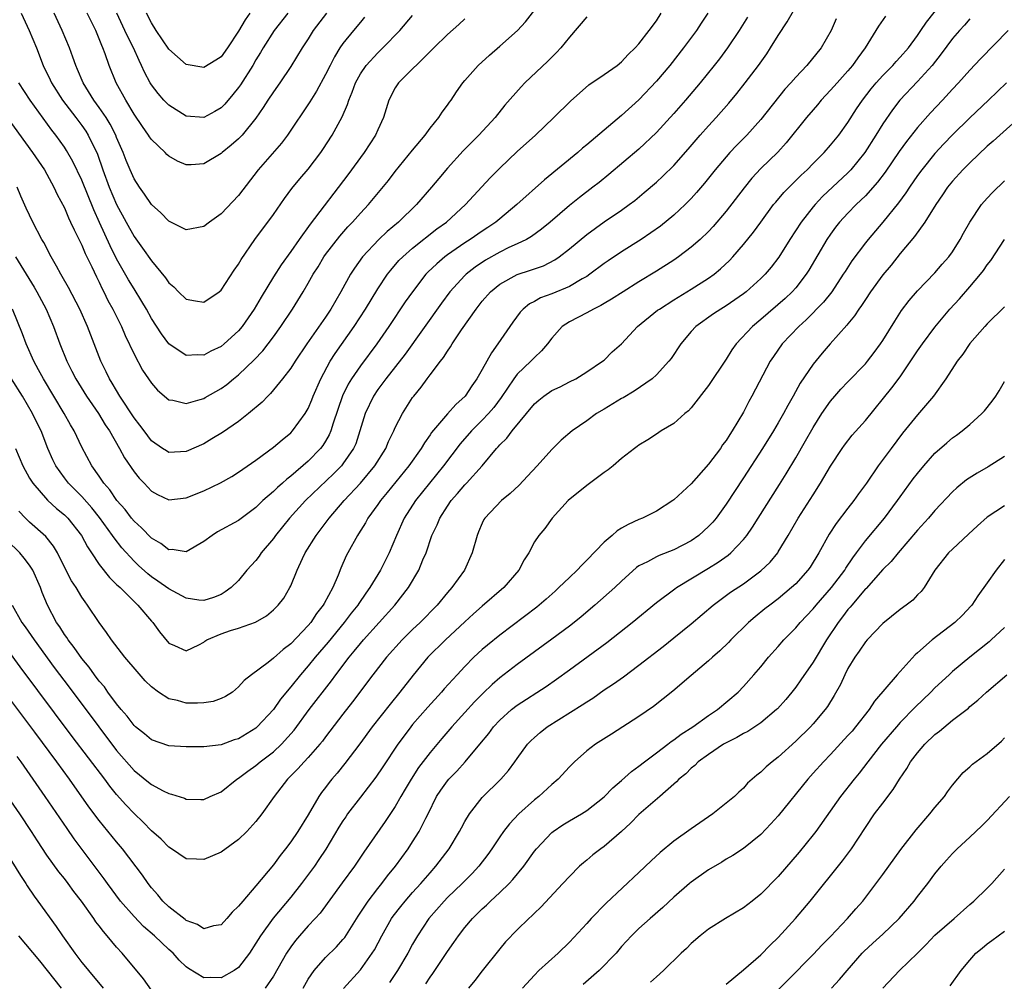
# Model space of a CAD drawing. Units: inches. Extents: x 2624241 to 2625000, y 1456818 to 1458000.
# Drawn here: x 2624794 to 2624907, y 1457272 to 1457382 of the extents above; entities that cross this region are included whole.
import ezdxf

# ---------------------------------------------------------------- set-up
doc = ezdxf.new("R2010")
doc.units = ezdxf.units.IN
doc.header["$MEASUREMENT"] = 0
doc.layers.add('LD26221455_2ft', color=212, linetype='Continuous')

msp = doc.modelspace()

# ---------------------------------------------------------------- linework, layer by layer
at = {"layer": 'LD26221455_2ft'}
for points, elevation in [([(2624792.43, 1457371), (2624795.34, 1457367), (2624796.7, 1457365), (2624797.8, 1457363), (2624798.18, 1457362.18), (2624799, 1457360.62), (2624799.48, 1457359.48), (2624799.72, 1457359), (2624800.11, 1457358.11), (2624801, 1457356.34), (2624801.39, 1457355.39), (2624802.16, 1457353.84), (2624802.69, 1457352.69), (2624803, 1457352.09), (2624803.34, 1457351.34), (2624803.53, 1457351), (2624804, 1457350), (2624804.55, 1457349), (2624805.54, 1457347), (2624805.97, 1457345.97), (2624807, 1457343.81), (2624807.99, 1457341.99), (2624809, 1457340.5), (2624809.69, 1457339.69), (2624811, 1457338.59), (2624811.45, 1457338.55), (2624813, 1457338.17), (2624814.6, 1457338.6), (2624815, 1457338.73), (2624815.17, 1457338.83), (2624817, 1457339.88), (2624817.65, 1457340.35), (2624818.43, 1457341), (2624819, 1457341.46), (2624820.81, 1457343.19), (2624821.78, 1457344.22), (2624823, 1457345.82), (2624823.87, 1457347), (2624825.21, 1457349), (2624826.42, 1457351), (2624827, 1457351.97), (2624827.59, 1457353), (2624828.14, 1457353.86), (2624828.81, 1457355), (2624829, 1457355.27), (2624830.62, 1457357.38), (2624831.56, 1457358.44), (2624832.11, 1457359), (2624833, 1457360.02), (2624833.92, 1457361), (2624836.22, 1457363.78), (2624837, 1457364.79), (2624839, 1457367.26), (2624840.44, 1457369), (2624841, 1457369.77), (2624842, 1457371), (2624842.38, 1457371.62), (2624843, 1457372.41), (2624843.24, 1457372.76), (2624843.43, 1457373), (2624844.04, 1457373.96), (2624844.78, 1457375), (2624845, 1457375.26), (2624846.51, 1457377), (2624847.81, 1457378.19), (2624849, 1457379.19), (2624851.04, 1457381), (2624851.98, 1457382.02), (2624853.72, 1457384.28)], 10154), ([(2624793.01, 1457315), (2624794.13, 1457313), (2624794.49, 1457312.49), (2624795.51, 1457311), (2624797.84, 1457307.84), (2624799.56, 1457305.56), (2624802.95, 1457301), (2624805, 1457298.31), (2624807, 1457296.01), (2624808.67, 1457294.67), (2624809, 1457294.38), (2624810.34, 1457293.66), (2624811, 1457293.34), (2624811.29, 1457293.29), (2624812.8, 1457292.8), (2624813, 1457292.7), (2624814.68, 1457292.68), (2624815, 1457292.66), (2624815.73, 1457293), (2624817, 1457293.54), (2624818.82, 1457295), (2624819, 1457295.1), (2624820.07, 1457295.93), (2624821, 1457296.57), (2624821.5, 1457297), (2624823, 1457298.14), (2624823.94, 1457299), (2624825.38, 1457300.62), (2624827.13, 1457303), (2624829.69, 1457306.31), (2624830.17, 1457307), (2624831.7, 1457309), (2624832.3, 1457309.7), (2624833, 1457310.59), (2624833.35, 1457311), (2624836.94, 1457315), (2624838.53, 1457317), (2624839.72, 1457319), (2624840.18, 1457320.18), (2624840.54, 1457321), (2624841.22, 1457323), (2624841.8, 1457324.2), (2624842.13, 1457325), (2624843, 1457326.36), (2624843.44, 1457327), (2624844.17, 1457327.83), (2624845, 1457328.83), (2624845.17, 1457329), (2624846.97, 1457331), (2624848.64, 1457333), (2624848.82, 1457333.18), (2624849, 1457333.39), (2624849.83, 1457334.17), (2624850.42, 1457335), (2624853, 1457338.11), (2624853.48, 1457338.52), (2624854.08, 1457339), (2624855, 1457339.64), (2624855.93, 1457340.07), (2624857, 1457340.64), (2624857.75, 1457341), (2624859, 1457341.79), (2624860.82, 1457343), (2624861, 1457343.15), (2624861.92, 1457344.08), (2624863, 1457345.02), (2624864.84, 1457347), (2624867.14, 1457348.86), (2624867.34, 1457349), (2624869, 1457350.05), (2624871, 1457351.28), (2624873, 1457352.56), (2624873.62, 1457353), (2624874.38, 1457353.62), (2624875.41, 1457354.59), (2624875.79, 1457355), (2624877, 1457356.42), (2624878.15, 1457357.85), (2624878.98, 1457359), (2624880.46, 1457361), (2624880.7, 1457361.3), (2624881.62, 1457362.38), (2624883.62, 1457364.38), (2624884.3, 1457365), (2624885, 1457365.73), (2624886.26, 1457367), (2624887, 1457367.82), (2624887.97, 1457369), (2624889, 1457370.43), (2624890, 1457372), (2624890.67, 1457373), (2624891.68, 1457374.32), (2624892.24, 1457375), (2624893, 1457375.85), (2624894.14, 1457377), (2624894.54, 1457377.46), (2624895, 1457377.93), (2624895.95, 1457379), (2624897, 1457380.42), (2624897.39, 1457381), (2624898.02, 1457381.98), (2624899.8, 1457384.2)], 10170), ([(2624893.33, 1457382.67), (2624892.5, 1457381.5), (2624892.22, 1457381), (2624890.98, 1457379), (2624890.13, 1457377.87), (2624889.54, 1457377), (2624889, 1457376.36), (2624887.75, 1457375), (2624887, 1457374.14), (2624885.93, 1457373), (2624885.52, 1457372.48), (2624885, 1457371.9), (2624884.25, 1457371), (2624881.91, 1457368.09), (2624880.96, 1457367.04), (2624879, 1457365.15), (2624877.96, 1457364.04), (2624877.07, 1457362.93), (2624875, 1457360.25), (2624873.52, 1457358.48), (2624873, 1457357.93), (2624872.04, 1457357), (2624871, 1457356.1), (2624869.53, 1457355), (2624869, 1457354.64), (2624867, 1457353.37), (2624865, 1457352.15), (2624863.17, 1457351), (2624861.86, 1457350.14), (2624861, 1457349.65), (2624860.6, 1457349.4), (2624859.76, 1457349), (2624859, 1457348.59), (2624857, 1457347.55), (2624856.16, 1457347), (2624855, 1457345.68), (2624854.48, 1457345), (2624853.81, 1457344.19), (2624853, 1457343.45), (2624852.58, 1457343), (2624851, 1457341.51), (2624850.61, 1457341), (2624849.15, 1457338.85), (2624848.31, 1457337.69), (2624847.73, 1457337), (2624847, 1457336.23), (2624845.75, 1457335), (2624844.46, 1457333.54), (2624842.56, 1457331), (2624839.33, 1457327), (2624838.02, 1457325), (2624837.13, 1457323), (2624836.3, 1457321), (2624835.32, 1457319), (2624834.1, 1457317), (2624833.63, 1457316.37), (2624832.81, 1457315.19), (2624832.69, 1457315), (2624831.95, 1457314.05), (2624831.15, 1457313), (2624829.28, 1457310.72), (2624827.79, 1457309), (2624827, 1457308.02), (2624826.11, 1457307), (2624825, 1457305.59), (2624823.83, 1457304.17), (2624823, 1457303), (2624821.16, 1457301), (2624821, 1457300.86), (2624819, 1457299.64), (2624818.5, 1457299.5), (2624817, 1457298.96), (2624815, 1457298.71), (2624814.7, 1457298.7), (2624813, 1457298.7), (2624811, 1457298.83), (2624809, 1457299.51), (2624808.19, 1457300.19), (2624807.17, 1457301), (2624807, 1457301.16), (2624806.22, 1457302.22), (2624805.51, 1457303), (2624805, 1457303.64), (2624804, 1457305), (2624803.59, 1457305.59), (2624803, 1457306.26), (2624802.45, 1457307), (2624801.85, 1457307.85), (2624801, 1457308.85), (2624800.13, 1457310.13), (2624799.43, 1457311), (2624799.27, 1457311.27), (2624799, 1457311.63), (2624798.48, 1457312.48), (2624798.11, 1457313), (2624797.04, 1457315), (2624796.44, 1457316.44), (2624796.24, 1457317), (2624795.36, 1457319), (2624795, 1457319.57), (2624794.39, 1457320.39), (2624793.87, 1457321), (2624792.43, 1457322.43)], 10168), ([(2624872.92, 1457383), (2624872.14, 1457381.86), (2624871.59, 1457381), (2624870.13, 1457379), (2624868.54, 1457377), (2624867, 1457375.18), (2624865, 1457373.06), (2624863, 1457371.23), (2624859, 1457367.86), (2624858.52, 1457367.48), (2624857.98, 1457367), (2624854.13, 1457363.87), (2624850.97, 1457361), (2624849, 1457359.38), (2624848.56, 1457359), (2624847.63, 1457358.37), (2624847, 1457357.97), (2624845.62, 1457357), (2624845, 1457356.61), (2624843, 1457355.22), (2624842.7, 1457355), (2624841.78, 1457354.22), (2624840.76, 1457353.24), (2624840.53, 1457353), (2624838.97, 1457351), (2624838.16, 1457349.84), (2624836.28, 1457347), (2624834.89, 1457345), (2624833, 1457342.5), (2624831.97, 1457341), (2624831.61, 1457340.39), (2624830.96, 1457339.04), (2624829.89, 1457335.89), (2624829.62, 1457335), (2624829.43, 1457334.57), (2624829, 1457333.84), (2624828.67, 1457333.33), (2624828.43, 1457333), (2624827, 1457331.53), (2624825, 1457329.8), (2624824.54, 1457329.46), (2624824.05, 1457329), (2624823.48, 1457328.52), (2624823, 1457328.04), (2624821.81, 1457327), (2624821, 1457326.22), (2624819, 1457324.72), (2624816.6, 1457323.4), (2624815.96, 1457323), (2624815, 1457322.29), (2624813, 1457321.13), (2624811.37, 1457321.37), (2624811, 1457321.36), (2624810.08, 1457322.08), (2624809, 1457322.68), (2624807.86, 1457323.86), (2624807, 1457324.62), (2624806.69, 1457325), (2624805.97, 1457325.97), (2624805.04, 1457327), (2624804.23, 1457328.23), (2624803.54, 1457329), (2624803, 1457329.8), (2624802.15, 1457331), (2624801, 1457333.13), (2624800.12, 1457335), (2624799.7, 1457335.7), (2624798.99, 1457337), (2624796.59, 1457341), (2624796.04, 1457342.04), (2624795.5, 1457343), (2624794.59, 1457345), (2624794.17, 1457346.17), (2624793.05, 1457349)], 10160), ([(2624793.38, 1457333), (2624794.21, 1457331), (2624795, 1457329.59), (2624795.36, 1457329), (2624797.05, 1457327.05), (2624798.1, 1457326.1), (2624799, 1457325.38), (2624799.39, 1457325), (2624800.98, 1457323), (2624801.67, 1457321.67), (2624802.11, 1457321), (2624803, 1457319.66), (2624804.17, 1457318.17), (2624805, 1457317.38), (2624805.19, 1457317.19), (2624805.41, 1457317), (2624807.2, 1457315.2), (2624807.44, 1457315), (2624809, 1457313.14), (2624809.14, 1457313), (2624809.92, 1457311.92), (2624811, 1457310.62), (2624811.64, 1457310.36), (2624813, 1457309.76), (2624814.43, 1457310.43), (2624815, 1457310.72), (2624815.15, 1457310.85), (2624815.37, 1457311), (2624817, 1457311.71), (2624818.07, 1457312.07), (2624819, 1457312.35), (2624820.95, 1457313.05), (2624822.22, 1457313.78), (2624823, 1457314.44), (2624823.56, 1457315), (2624824.19, 1457315.81), (2624824.9, 1457317), (2624825, 1457317.2), (2624825.73, 1457319), (2624826.36, 1457320.36), (2624826.67, 1457321), (2624827.92, 1457323), (2624828.39, 1457323.61), (2624829.42, 1457325), (2624831.13, 1457327), (2624833, 1457329), (2624834.67, 1457331), (2624835.92, 1457333), (2624836.22, 1457333.78), (2624836.83, 1457335), (2624837, 1457335.39), (2624837.83, 1457337), (2624839, 1457338.83), (2624839.12, 1457339), (2624839.97, 1457340.03), (2624840.66, 1457341), (2624841, 1457341.45), (2624842.19, 1457343), (2624842.56, 1457343.44), (2624843, 1457344.18), (2624843.35, 1457344.65), (2624843.55, 1457345), (2624844.63, 1457346.63), (2624846.28, 1457349), (2624847, 1457349.91), (2624847.95, 1457351), (2624849, 1457351.86), (2624851, 1457352.97), (2624852.54, 1457353.46), (2624854.02, 1457353.98), (2624855.35, 1457354.65), (2624855.84, 1457355), (2624857, 1457355.92), (2624859, 1457357.58), (2624861, 1457359.01), (2624863, 1457360.38), (2624863.86, 1457361), (2624864.51, 1457361.49), (2624865.61, 1457362.4), (2624867, 1457363.59), (2624867.74, 1457364.26), (2624869, 1457365.49), (2624870.64, 1457367.36), (2624872.04, 1457369), (2624873, 1457370.07), (2624873.87, 1457371), (2624875.33, 1457372.67), (2624876.23, 1457373.77), (2624877.19, 1457375), (2624878.73, 1457377), (2624879.67, 1457378.33), (2624880.12, 1457379), (2624881, 1457380.45), (2624882.01, 1457381.99), (2624882.73, 1457383.27)], 10164), ([(2624793.38, 1457355), (2624793.99, 1457354.01), (2624795.53, 1457351.53), (2624795.83, 1457351), (2624796.9, 1457349), (2624797.76, 1457347), (2624798.48, 1457345), (2624799.28, 1457343), (2624799.87, 1457341.87), (2624800.3, 1457341), (2624801.53, 1457339), (2624802.9, 1457337), (2624803.7, 1457335.7), (2624804.18, 1457335), (2624805.34, 1457333), (2624805.91, 1457331.91), (2624807, 1457330.32), (2624807.58, 1457329.58), (2624808.15, 1457329), (2624809, 1457328.08), (2624809.7, 1457327.7), (2624811, 1457327.09), (2624813, 1457327.32), (2624815, 1457328.13), (2624816.94, 1457329.06), (2624818.22, 1457329.78), (2624819, 1457330.26), (2624821, 1457331.65), (2624823, 1457333.12), (2624824.01, 1457333.99), (2624825, 1457334.79), (2624825.2, 1457335), (2624826.66, 1457337), (2624827, 1457337.6), (2624827.41, 1457338.59), (2624827.57, 1457339), (2624828.45, 1457341), (2624829.53, 1457343), (2624830.1, 1457343.9), (2624832.29, 1457347), (2624833.57, 1457349), (2624835, 1457351.33), (2624836.13, 1457353), (2624836.51, 1457353.49), (2624837.43, 1457354.57), (2624837.87, 1457355), (2624839, 1457356), (2624841.79, 1457358.21), (2624842.89, 1457359), (2624845.07, 1457361), (2624846.95, 1457363.05), (2624847.92, 1457364.08), (2624849, 1457365.18), (2624851, 1457367.09), (2624853.11, 1457369), (2624855.23, 1457371), (2624857.12, 1457372.88), (2624859.25, 1457374.75), (2624861, 1457375.94), (2624862.49, 1457377), (2624863, 1457377.42), (2624863.75, 1457378.25), (2624864.56, 1457379), (2624865, 1457379.47), (2624866.18, 1457381), (2624867, 1457382.13), (2624867.56, 1457383)], 10158), ([(2624794.05, 1457383), (2624794.97, 1457381), (2624795.78, 1457379), (2624796.55, 1457377), (2624797.35, 1457375.35), (2624797.5, 1457375), (2624798.78, 1457373), (2624800.32, 1457371), (2624801, 1457370.1), (2624801.45, 1457369.45), (2624801.74, 1457369), (2624802.79, 1457366.79), (2624803.4, 1457365), (2624804.15, 1457363), (2624805, 1457361), (2624806.08, 1457359), (2624807, 1457357.35), (2624807.99, 1457355.99), (2624809, 1457354.53), (2624810.61, 1457352.61), (2624811, 1457352.03), (2624811.57, 1457351.57), (2624812.12, 1457351), (2624813, 1457350.16), (2624814.04, 1457349.96), (2624815, 1457349.81), (2624816.79, 1457351), (2624817, 1457351.17), (2624818.51, 1457353.49), (2624819, 1457354.18), (2624819.29, 1457354.71), (2624820.89, 1457357), (2624823, 1457359.88), (2624824.28, 1457361.72), (2624825.14, 1457362.86), (2624826.04, 1457363.96), (2624827, 1457365.09), (2624828.44, 1457367), (2624828.67, 1457367.33), (2624829.75, 1457369), (2624830.9, 1457371.1), (2624831.51, 1457372.49), (2624831.66, 1457373), (2624832.06, 1457373.94), (2624832.44, 1457375), (2624833, 1457376.01), (2624833.67, 1457377), (2624835, 1457378.45), (2624835.58, 1457379), (2624837.52, 1457381), (2624839, 1457382.72)], 10150), ([(2624833.48, 1457382.52), (2624833, 1457381.97), (2624832.19, 1457381), (2624831, 1457379.5), (2624830.65, 1457379), (2624830.01, 1457377.99), (2624829.51, 1457377), (2624829, 1457375.97), (2624827.96, 1457374.04), (2624827.2, 1457372.8), (2624824.63, 1457369), (2624823.94, 1457368.06), (2624821.26, 1457365), (2624819, 1457362.04), (2624817, 1457359.94), (2624815.66, 1457359), (2624815, 1457358.49), (2624813, 1457358.12), (2624811, 1457359.09), (2624810.06, 1457360.06), (2624809, 1457361.01), (2624808.21, 1457362.21), (2624807.62, 1457363), (2624807, 1457363.96), (2624806.54, 1457365), (2624806.09, 1457366.09), (2624805.74, 1457367), (2624805, 1457368.71), (2624804.89, 1457369), (2624804.26, 1457370.26), (2624803.79, 1457371), (2624803, 1457372.17), (2624802.38, 1457373), (2624801.14, 1457375), (2624800.52, 1457376.52), (2624800.3, 1457377), (2624799.97, 1457377.96), (2624799.57, 1457379), (2624798.76, 1457381), (2624797.83, 1457383)], 10148), ([(2624829.09, 1457383), (2624827.59, 1457381), (2624827, 1457380.06), (2624826.3, 1457379), (2624825, 1457376.88), (2624823.74, 1457375), (2624823, 1457373.95), (2624822.38, 1457373), (2624821.85, 1457372.15), (2624821, 1457370.93), (2624819.41, 1457369), (2624819, 1457368.57), (2624818.17, 1457367.83), (2624817.14, 1457367), (2624817, 1457366.87), (2624815, 1457365.7), (2624813.58, 1457365.58), (2624813, 1457365.56), (2624812.01, 1457366.01), (2624811, 1457366.58), (2624810.78, 1457366.78), (2624810.59, 1457367), (2624809, 1457368.5), (2624808.79, 1457368.79), (2624808.67, 1457369), (2624807.96, 1457369.96), (2624807, 1457371.39), (2624806.04, 1457373), (2624804.96, 1457375), (2624804.15, 1457377), (2624803.69, 1457378.31), (2624803.42, 1457379), (2624803.29, 1457379.29), (2624803, 1457380.05), (2624802.6, 1457381), (2624802.24, 1457381.76), (2624801.62, 1457383)], 10146), ([(2624824.68, 1457383), (2624823.1, 1457381), (2624821.83, 1457379), (2624821.53, 1457378.47), (2624821, 1457377.64), (2624820.63, 1457377), (2624819.23, 1457374.77), (2624819, 1457374.45), (2624818.36, 1457373.64), (2624817.44, 1457372.56), (2624817, 1457372.13), (2624816.28, 1457371.72), (2624815, 1457371.03), (2624813, 1457371.15), (2624811, 1457372.41), (2624810.44, 1457373), (2624809.77, 1457373.77), (2624809, 1457374.78), (2624808.87, 1457375), (2624808.22, 1457376.22), (2624807.87, 1457377), (2624807.57, 1457377.57), (2624806.92, 1457379), (2624806.27, 1457380.27), (2624805.95, 1457381), (2624805.02, 1457383)], 10144), ([(2624820.31, 1457383), (2624819.76, 1457382.24), (2624819, 1457380.94), (2624817.73, 1457379), (2624817, 1457377.98), (2624816.4, 1457377.6), (2624815, 1457376.74), (2624813, 1457377.11), (2624811, 1457378.88), (2624809.53, 1457381), (2624809, 1457381.88), (2624808.44, 1457383)], 10142), ([(2624903, 1457382.33), (2624902.38, 1457381.62), (2624901.8, 1457381), (2624901, 1457380.08), (2624899.69, 1457378.31), (2624898.66, 1457377), (2624897, 1457375.14), (2624894.98, 1457373), (2624894.11, 1457371.89), (2624893, 1457370.27), (2624892.22, 1457369), (2624890.95, 1457367), (2624889.34, 1457365), (2624889, 1457364.65), (2624886.09, 1457361.92), (2624885.22, 1457361), (2624885, 1457360.74), (2624883.61, 1457359), (2624882.31, 1457357), (2624881.05, 1457354.95), (2624880.18, 1457353.82), (2624879.48, 1457353), (2624879, 1457352.53), (2624877.3, 1457351), (2624877, 1457350.77), (2624875, 1457349.37), (2624874.39, 1457349), (2624873.55, 1457348.45), (2624871.53, 1457347), (2624871, 1457346.42), (2624869.79, 1457345), (2624868.68, 1457343.32), (2624868.44, 1457343), (2624867, 1457341.44), (2624866.53, 1457341), (2624864.43, 1457339.57), (2624863.18, 1457338.82), (2624863, 1457338.73), (2624861, 1457337.51), (2624860.13, 1457337), (2624859, 1457336.17), (2624857.31, 1457335), (2624856.06, 1457333.94), (2624855, 1457332.86), (2624853.32, 1457331), (2624852.18, 1457329.82), (2624851.23, 1457328.77), (2624850.19, 1457327.81), (2624849.21, 1457327), (2624847.28, 1457325), (2624847.18, 1457324.82), (2624847, 1457324.42), (2624846.58, 1457323.42), (2624846.4, 1457323), (2624845.83, 1457321), (2624844.94, 1457319), (2624843.52, 1457317), (2624843, 1457316.43), (2624841.82, 1457315), (2624839.85, 1457313), (2624839, 1457312.2), (2624837.79, 1457311), (2624835.99, 1457309), (2624834.43, 1457307), (2624832.11, 1457303.89), (2624831, 1457302.47), (2624829.5, 1457300.5), (2624829, 1457299.85), (2624828.64, 1457299.36), (2624828.35, 1457299), (2624827, 1457297.47), (2624826.55, 1457297), (2624825.82, 1457296.18), (2624824.61, 1457295), (2624823.09, 1457293), (2624821.69, 1457291), (2624821, 1457290.13), (2624819.97, 1457289), (2624819, 1457288.05), (2624817, 1457286.63), (2624815, 1457285.77), (2624814.18, 1457285.82), (2624813, 1457285.84), (2624811.3, 1457287), (2624811, 1457287.18), (2624810.1, 1457288.1), (2624809, 1457289.07), (2624808.05, 1457290.05), (2624807, 1457291.04), (2624806.05, 1457292.05), (2624805, 1457293.25), (2624804.21, 1457294.21), (2624803.64, 1457295), (2624799.91, 1457299.91), (2624793.91, 1457307.91), (2624791.37, 1457311.37)], 10172), ([(2624877.45, 1457382.55), (2624876.51, 1457381), (2624875.17, 1457379), (2624874.24, 1457377.76), (2624873.65, 1457377), (2624872.04, 1457375), (2624870.35, 1457373), (2624869, 1457371.46), (2624867, 1457369.27), (2624865, 1457367.39), (2624861.55, 1457364.45), (2624860.44, 1457363.56), (2624859.71, 1457363), (2624858.16, 1457361.84), (2624857, 1457360.91), (2624854.78, 1457359), (2624853.81, 1457358.19), (2624852.66, 1457357.34), (2624852.06, 1457357), (2624851, 1457356.48), (2624850.06, 1457356.06), (2624849, 1457355.55), (2624847.37, 1457354.63), (2624846.18, 1457353.82), (2624845.13, 1457353), (2624845, 1457352.87), (2624843.27, 1457351), (2624842.31, 1457349.69), (2624838.16, 1457343.84), (2624835.93, 1457341), (2624835, 1457339.76), (2624834.49, 1457339), (2624833.55, 1457337), (2624832.95, 1457335), (2624832.46, 1457333.54), (2624832.21, 1457333), (2624831, 1457331.24), (2624830.81, 1457331), (2624829.92, 1457330.08), (2624826.69, 1457327), (2624824.87, 1457325), (2624823.24, 1457323), (2624823, 1457322.65), (2624821.61, 1457321), (2624821.37, 1457320.63), (2624821, 1457320.13), (2624819.97, 1457319), (2624819, 1457317.84), (2624818.15, 1457317), (2624817.48, 1457316.52), (2624817, 1457316.23), (2624816.13, 1457315.87), (2624815, 1457315.53), (2624814.43, 1457315.57), (2624813, 1457315.8), (2624811, 1457316.85), (2624809.75, 1457317.75), (2624809, 1457318.25), (2624808.58, 1457318.58), (2624807.53, 1457319.53), (2624807, 1457320.03), (2624805.58, 1457321.58), (2624804.71, 1457322.71), (2624804.54, 1457323), (2624803.05, 1457325.05), (2624802.16, 1457326.16), (2624801, 1457327.47), (2624799.47, 1457329), (2624799, 1457329.62), (2624798.01, 1457331), (2624797.68, 1457331.68), (2624797.1, 1457333), (2624796.33, 1457335), (2624795.88, 1457335.88), (2624795.35, 1457337), (2624794.18, 1457339), (2624792.94, 1457341)], 10162), ([(2624859, 1457382.57), (2624857, 1457380.25), (2624856.01, 1457379), (2624855.53, 1457378.47), (2624854.53, 1457377.47), (2624851.9, 1457375), (2624851.46, 1457374.54), (2624849.59, 1457372.41), (2624848.48, 1457371), (2624846.61, 1457369), (2624844.82, 1457367.18), (2624843, 1457365.19), (2624842, 1457364), (2624841.17, 1457363), (2624839.44, 1457361), (2624837.36, 1457359), (2624836.08, 1457357.92), (2624835.12, 1457357), (2624833.25, 1457355), (2624832.31, 1457353.69), (2624831.88, 1457353), (2624830.77, 1457351), (2624829.6, 1457349), (2624829, 1457348.09), (2624826.85, 1457345), (2624825.49, 1457343), (2624825, 1457342.22), (2624824.07, 1457341), (2624822.69, 1457339.31), (2624822.35, 1457339), (2624821.7, 1457338.3), (2624820.15, 1457337), (2624819, 1457336.1), (2624817.16, 1457334.84), (2624815.92, 1457334.08), (2624815, 1457333.54), (2624813, 1457332.63), (2624811, 1457332.54), (2624810.71, 1457332.71), (2624810.25, 1457333), (2624809, 1457333.85), (2624808.15, 1457335), (2624807.67, 1457335.67), (2624807, 1457336.52), (2624805.38, 1457339), (2624805, 1457339.63), (2624804.5, 1457340.5), (2624804.18, 1457341), (2624803.8, 1457341.8), (2624803.17, 1457343), (2624802.02, 1457346.02), (2624801.67, 1457347), (2624800.77, 1457349), (2624799.47, 1457351.47), (2624798.76, 1457352.76), (2624798.6, 1457353), (2624798.08, 1457353.92), (2624797.49, 1457355), (2624796.64, 1457356.64), (2624796.42, 1457357), (2624795.38, 1457359), (2624794.61, 1457360.61), (2624793.98, 1457361.98), (2624793.56, 1457363)], 10156), ([(2624845, 1457382.36), (2624844.29, 1457381.71), (2624843, 1457380.56), (2624841.43, 1457379), (2624841.22, 1457378.78), (2624837.39, 1457375), (2624837, 1457374.41), (2624836.27, 1457373), (2624835.65, 1457371), (2624835, 1457369.6), (2624834.75, 1457369), (2624833.45, 1457367), (2624831.56, 1457364.44), (2624827.23, 1457358.77), (2624825.95, 1457357), (2624825, 1457355.61), (2624823.9, 1457354.1), (2624823, 1457352.69), (2624821.61, 1457350.39), (2624820.8, 1457349), (2624819.41, 1457347), (2624819, 1457346.51), (2624817.35, 1457345), (2624817, 1457344.71), (2624815.82, 1457344.18), (2624815, 1457343.7), (2624814.25, 1457343.75), (2624813, 1457343.67), (2624811, 1457345.01), (2624810.15, 1457346.15), (2624809, 1457347.92), (2624808.42, 1457349), (2624807.89, 1457349.89), (2624807, 1457351.31), (2624806.36, 1457352.36), (2624805, 1457354.78), (2624804.25, 1457356.25), (2624803.05, 1457358.95), (2624802.39, 1457360.39), (2624801, 1457363.82), (2624799.97, 1457365.97), (2624799.24, 1457367.24), (2624799, 1457367.59), (2624798, 1457369), (2624797.55, 1457369.55), (2624795.06, 1457373), (2624793.75, 1457375)], 10152), ([(2624887.64, 1457382.36), (2624887.08, 1457381), (2624885.94, 1457379), (2624884.29, 1457377), (2624883, 1457375.66), (2624882.43, 1457375), (2624881.75, 1457374.25), (2624879, 1457370.79), (2624877.39, 1457369), (2624876.2, 1457367.8), (2624875.44, 1457367), (2624875, 1457366.51), (2624873.75, 1457365), (2624872.54, 1457363.46), (2624871.62, 1457362.38), (2624871, 1457361.71), (2624870.29, 1457361), (2624869, 1457359.8), (2624867.46, 1457358.54), (2624865.25, 1457357), (2624863, 1457355.58), (2624861.45, 1457354.55), (2624861, 1457354.24), (2624859.35, 1457353), (2624859, 1457352.76), (2624858.47, 1457352.47), (2624857, 1457351.58), (2624855, 1457350.77), (2624853.7, 1457350.3), (2624853, 1457349.89), (2624852.41, 1457349.59), (2624851.71, 1457349), (2624851.36, 1457348.64), (2624850.51, 1457347.49), (2624848.8, 1457345), (2624848.04, 1457343.97), (2624847.52, 1457343), (2624847, 1457342.07), (2624846.37, 1457341), (2624845.8, 1457340.2), (2624845.02, 1457339), (2624843.95, 1457338.05), (2624843, 1457336.98), (2624841.18, 1457334.82), (2624841, 1457334.54), (2624840.35, 1457333.65), (2624839.97, 1457333), (2624838.56, 1457331), (2624836.07, 1457327.93), (2624835.3, 1457327), (2624835, 1457326.56), (2624833.86, 1457325), (2624833.57, 1457324.43), (2624832.8, 1457323.2), (2624832.65, 1457323), (2624831.55, 1457321), (2624831.36, 1457320.64), (2624830.76, 1457319.24), (2624830.45, 1457318.45), (2624829.82, 1457317), (2624828.82, 1457315.18), (2624828.74, 1457315), (2624827.96, 1457314.04), (2624827.29, 1457313), (2624827, 1457312.65), (2624825, 1457310.55), (2624824.11, 1457309.89), (2624823, 1457308.88), (2624822.41, 1457308.41), (2624820.49, 1457307), (2624819.66, 1457306.34), (2624819, 1457305.59), (2624818.3, 1457305), (2624817.51, 1457304.49), (2624817, 1457304.26), (2624816.07, 1457303.93), (2624815, 1457303.76), (2624814.28, 1457303.72), (2624813, 1457303.73), (2624811.98, 1457304.02), (2624811, 1457304.22), (2624809.8, 1457305), (2624809, 1457305.59), (2624808.28, 1457306.28), (2624807.35, 1457307.35), (2624805.96, 1457309), (2624804.41, 1457311), (2624803.85, 1457311.85), (2624803, 1457312.99), (2624801.67, 1457315), (2624801.37, 1457315.37), (2624801, 1457315.91), (2624800.35, 1457317), (2624799.8, 1457317.8), (2624799.13, 1457319.13), (2624798.19, 1457321), (2624797.75, 1457321.75), (2624796.86, 1457322.86), (2624795, 1457324.52), (2624794.52, 1457325), (2624793.78, 1457325.78)], 10166), ([(2624907.4, 1457381), (2624904.24, 1457377.76), (2624903, 1457376.46), (2624901.69, 1457375), (2624901, 1457374.27), (2624899.85, 1457373), (2624898.47, 1457371.53), (2624897, 1457369.86), (2624895.73, 1457368.27), (2624894.89, 1457367.11), (2624893.26, 1457364.74), (2624892.41, 1457363.59), (2624891, 1457362.02), (2624890.5, 1457361.5), (2624889.94, 1457361), (2624889, 1457360.02), (2624888.05, 1457359), (2624887.59, 1457358.41), (2624887, 1457357.61), (2624886.58, 1457357), (2624884.52, 1457353.48), (2624884.22, 1457353), (2624883, 1457351.46), (2624882.59, 1457351), (2624881.78, 1457350.22), (2624879, 1457347.81), (2624878.03, 1457347), (2624876.15, 1457345), (2624875.67, 1457344.33), (2624875, 1457343.25), (2624873, 1457340.24), (2624871, 1457337.66), (2624870.68, 1457337.32), (2624870.27, 1457337), (2624869, 1457335.85), (2624867.54, 1457335), (2624867, 1457334.63), (2624866.01, 1457333.99), (2624865, 1457333.38), (2624864.8, 1457333.2), (2624864.5, 1457333), (2624863, 1457331.82), (2624862.05, 1457331), (2624861.47, 1457330.53), (2624861, 1457330.21), (2624859.16, 1457328.84), (2624857.68, 1457327.68), (2624856.86, 1457327), (2624855.02, 1457325), (2624854.19, 1457323.81), (2624853.51, 1457323), (2624853, 1457322.26), (2624852.35, 1457321), (2624851.81, 1457320.19), (2624851.2, 1457319), (2624849.46, 1457317), (2624847, 1457314.89), (2624845.99, 1457314.01), (2624845, 1457313.09), (2624842.79, 1457311), (2624840.75, 1457309), (2624839.05, 1457306.95), (2624837.54, 1457305), (2624836.4, 1457303.6), (2624834.37, 1457301), (2624832.95, 1457299.05), (2624831.22, 1457296.78), (2624830.32, 1457295.68), (2624829.73, 1457295), (2624829.4, 1457294.6), (2624829, 1457294.03), (2624828.55, 1457293.45), (2624828.24, 1457293), (2624827, 1457290.9), (2624825.81, 1457289), (2624825, 1457287.78), (2624824.41, 1457287), (2624823.78, 1457286.22), (2624823, 1457285.16), (2624821, 1457282.73), (2624819.49, 1457281), (2624819, 1457280.39), (2624818.27, 1457279.73), (2624817.66, 1457279), (2624817, 1457278.28), (2624816.13, 1457278.13), (2624815, 1457277.8), (2624814.3, 1457278.3), (2624813, 1457278.78), (2624812.88, 1457278.88), (2624811, 1457280.35), (2624810.32, 1457281), (2624809.72, 1457281.72), (2624809, 1457282.52), (2624808.62, 1457283), (2624807.98, 1457283.98), (2624805.69, 1457287), (2624805, 1457287.81), (2624803, 1457290.25), (2624801.82, 1457291.82), (2624799.57, 1457295), (2624798.13, 1457297), (2624795.61, 1457300.39), (2624792.14, 1457305)], 10174), ([(2624907.2, 1457375), (2624905.15, 1457373), (2624903, 1457370.97), (2624901, 1457369.01), (2624900.01, 1457367.99), (2624899, 1457366.89), (2624897.47, 1457365), (2624897, 1457364.36), (2624896.06, 1457363), (2624895.65, 1457362.35), (2624894.8, 1457361.2), (2624893, 1457359), (2624891.31, 1457357), (2624891, 1457356.61), (2624889.46, 1457354.54), (2624888.67, 1457353.33), (2624888.47, 1457353), (2624887.14, 1457351), (2624886.19, 1457349.81), (2624884.22, 1457347.78), (2624883.35, 1457347), (2624881.45, 1457345), (2624880.44, 1457343.56), (2624880.07, 1457343), (2624877.96, 1457339), (2624877.61, 1457338.39), (2624877, 1457337.16), (2624875.71, 1457335), (2624875.42, 1457334.58), (2624875, 1457333.9), (2624874.61, 1457333.39), (2624874.35, 1457333), (2624873, 1457331.18), (2624871, 1457328.92), (2624869, 1457327.08), (2624868.89, 1457327), (2624867, 1457325.79), (2624865.42, 1457325), (2624865, 1457324.84), (2624863.74, 1457324.26), (2624863, 1457323.85), (2624862.48, 1457323.52), (2624861.9, 1457323), (2624861, 1457322.22), (2624859, 1457320.14), (2624858.42, 1457319.58), (2624857.88, 1457319), (2624857, 1457318.17), (2624855.81, 1457317), (2624855.39, 1457316.61), (2624854.33, 1457315.67), (2624853.25, 1457314.75), (2624849, 1457311.56), (2624847.6, 1457310.4), (2624847, 1457309.89), (2624846.04, 1457309), (2624845, 1457307.96), (2624844.1, 1457307), (2624842.63, 1457305.37), (2624842.33, 1457305), (2624840.74, 1457303.26), (2624839, 1457301.27), (2624838.78, 1457301), (2624838.01, 1457299.99), (2624837.31, 1457299), (2624835.59, 1457296.41), (2624834.78, 1457295.22), (2624833, 1457292.93), (2624831.53, 1457291), (2624831.32, 1457290.68), (2624831, 1457290.22), (2624830.53, 1457289.47), (2624829.04, 1457286.96), (2624828.24, 1457285.76), (2624827.72, 1457285), (2624826.23, 1457283), (2624825, 1457281.43), (2624822.99, 1457279.01), (2624821.51, 1457277), (2624821, 1457276.16), (2624820.25, 1457275), (2624819, 1457273.35), (2624818.5, 1457273), (2624817, 1457272.17), (2624815.78, 1457272.22), (2624815, 1457272.16), (2624813.26, 1457273.26), (2624813, 1457273.45), (2624812.19, 1457274.19), (2624811.48, 1457275), (2624811, 1457275.43), (2624809.34, 1457277), (2624808.09, 1457278.09), (2624807, 1457279.21), (2624805.46, 1457281), (2624803.96, 1457283), (2624803.56, 1457283.56), (2624803, 1457284.3), (2624800.13, 1457288.13), (2624799.32, 1457289.32), (2624796.81, 1457293), (2624794.02, 1457297), (2624793.59, 1457297.59)], 10176), ([(2624908.7, 1457371), (2624906.45, 1457369), (2624905.7, 1457368.3), (2624905, 1457367.7), (2624903, 1457365.82), (2624902.18, 1457365), (2624901, 1457363.69), (2624900.44, 1457363), (2624899.87, 1457362.13), (2624899.08, 1457361), (2624897.83, 1457359), (2624896.66, 1457357.34), (2624895, 1457355.37), (2624893.95, 1457354.05), (2624893, 1457352.92), (2624891.61, 1457351), (2624891, 1457350.11), (2624890.57, 1457349.43), (2624890.25, 1457349), (2624889.77, 1457348.23), (2624889, 1457347.32), (2624888.86, 1457347.14), (2624886.95, 1457345), (2624886.05, 1457343.95), (2624885, 1457342.67), (2624883.51, 1457340.49), (2624882.7, 1457339), (2624882.08, 1457337.92), (2624881.6, 1457337), (2624881, 1457335.95), (2624880.44, 1457335), (2624879.2, 1457333), (2624877, 1457329.62), (2624875, 1457326.58), (2624873.85, 1457325), (2624873.47, 1457324.53), (2624873, 1457324.03), (2624871.87, 1457323), (2624871, 1457322.39), (2624869, 1457321.34), (2624867.31, 1457320.69), (2624867, 1457320.54), (2624865.96, 1457319.96), (2624865, 1457319.5), (2624864.7, 1457319.3), (2624863, 1457317.76), (2624862.22, 1457317), (2624859.94, 1457315), (2624858.35, 1457313.65), (2624857.55, 1457313), (2624857, 1457312.58), (2624855, 1457311.09), (2624851, 1457308.18), (2624849, 1457306.63), (2624848.12, 1457305.88), (2624847.11, 1457304.89), (2624846.12, 1457303.88), (2624845, 1457302.64), (2624843.49, 1457301), (2624842.34, 1457299.66), (2624841, 1457298.08), (2624839.68, 1457296.32), (2624838.82, 1457295), (2624838.16, 1457293.84), (2624837.66, 1457293), (2624837, 1457291.85), (2624835.86, 1457290.14), (2624833.39, 1457286.61), (2624832.32, 1457285), (2624830.92, 1457283.08), (2624828.38, 1457279.62), (2624827.82, 1457279), (2624827, 1457278.13), (2624826, 1457277), (2624825.54, 1457276.46), (2624825, 1457275.73), (2624824.51, 1457275), (2624823, 1457272.37), (2624822.08, 1457271)], 10178), ([(2624826.41, 1457271), (2624827, 1457272.01), (2624827.68, 1457273), (2624829, 1457274.52), (2624830.25, 1457275.75), (2624831, 1457276.56), (2624831.2, 1457276.8), (2624832.73, 1457279.27), (2624833.88, 1457281), (2624835, 1457282.45), (2624835.45, 1457283), (2624836.11, 1457283.89), (2624837.03, 1457285), (2624838.48, 1457287), (2624839, 1457287.79), (2624839.75, 1457289), (2624840.51, 1457290.51), (2624840.77, 1457291), (2624841.76, 1457293), (2624842.25, 1457293.75), (2624843, 1457294.82), (2624843.15, 1457295), (2624844.07, 1457295.93), (2624845.05, 1457297), (2624846.72, 1457299), (2624847.74, 1457300.26), (2624848.28, 1457301), (2624849, 1457301.79), (2624850.35, 1457303), (2624851, 1457303.51), (2624854.35, 1457305.65), (2624855.52, 1457306.48), (2624857, 1457307.57), (2624861.32, 1457310.68), (2624864.21, 1457313), (2624867, 1457315.28), (2624869.12, 1457316.88), (2624869.29, 1457317), (2624873, 1457319.24), (2624874.08, 1457319.92), (2624875.25, 1457320.75), (2624875.54, 1457321), (2624877, 1457322.54), (2624877.37, 1457323), (2624878.04, 1457323.96), (2624878.67, 1457325), (2624881.14, 1457328.86), (2624881.91, 1457330.09), (2624883, 1457331.93), (2624884.13, 1457333.87), (2624885, 1457335.39), (2624886.02, 1457337), (2624887, 1457338.42), (2624887.49, 1457339), (2624888.2, 1457339.8), (2624889, 1457340.65), (2624891, 1457342.73), (2624891.23, 1457343), (2624892, 1457344), (2624892.75, 1457345), (2624893, 1457345.39), (2624894.37, 1457347.63), (2624895.17, 1457348.83), (2624896.03, 1457349.97), (2624897, 1457351.08), (2624899, 1457353.18), (2624899.83, 1457354.17), (2624900.58, 1457355), (2624901, 1457355.58), (2624901.9, 1457357), (2624902.28, 1457357.72), (2624903.01, 1457358.99), (2624904.35, 1457361), (2624905, 1457361.75), (2624905.61, 1457362.39), (2624907, 1457363.72)], 10180), ([(2624831.06, 1457270.94), (2624833, 1457273.11), (2624834.37, 1457275), (2624834.61, 1457275.39), (2624835.45, 1457277), (2624836.59, 1457279), (2624836.76, 1457279.24), (2624837.63, 1457280.37), (2624838.15, 1457281), (2624839, 1457281.97), (2624839.94, 1457283), (2624841, 1457284.24), (2624841.68, 1457285), (2624843.18, 1457287), (2624844.4, 1457289), (2624844.6, 1457289.4), (2624845, 1457290.12), (2624845.54, 1457291), (2624847, 1457292.89), (2624849.14, 1457295), (2624850.01, 1457295.99), (2624850.74, 1457297), (2624851, 1457297.38), (2624852.18, 1457299), (2624852.58, 1457299.42), (2624853, 1457299.8), (2624853.64, 1457300.36), (2624854.47, 1457301), (2624858.48, 1457303.52), (2624859, 1457303.89), (2624859.69, 1457304.31), (2624861, 1457305.25), (2624862.06, 1457305.94), (2624863.23, 1457306.77), (2624865, 1457308.08), (2624867.76, 1457310.24), (2624869, 1457311.22), (2624871, 1457312.84), (2624873.52, 1457315), (2624875.53, 1457316.47), (2624877, 1457317.45), (2624879, 1457318.92), (2624880.06, 1457319.94), (2624880.93, 1457321), (2624881, 1457321.1), (2624882.14, 1457323), (2624883.3, 1457325), (2624885, 1457327.67), (2624885.86, 1457329), (2624887, 1457330.94), (2624888.35, 1457333), (2624888.62, 1457333.38), (2624889.5, 1457334.5), (2624891, 1457336.22), (2624894.06, 1457339.94), (2624895, 1457341.22), (2624897, 1457344.22), (2624897.55, 1457345), (2624899, 1457346.92), (2624899.93, 1457348.07), (2624900.72, 1457349), (2624901.81, 1457350.19), (2624903, 1457351.56), (2624904.22, 1457353), (2624904.56, 1457353.44), (2624905, 1457354.1), (2624905.4, 1457354.6), (2624907, 1457357)], 10182), ([(2624907, 1457349.26), (2624905, 1457347.31), (2624904.71, 1457347), (2624903, 1457345.04), (2624902.18, 1457343.82), (2624901.54, 1457343), (2624900.23, 1457341), (2624898.81, 1457339), (2624897, 1457336.84), (2624895.27, 1457334.73), (2624893.95, 1457333), (2624892.48, 1457331), (2624891.13, 1457329), (2624890.22, 1457327.78), (2624889.68, 1457327), (2624889, 1457326.14), (2624887.64, 1457324.36), (2624886.85, 1457323.15), (2624885.65, 1457321), (2624884.65, 1457319.35), (2624884.4, 1457319), (2624883, 1457317.45), (2624882.53, 1457317), (2624881, 1457315.73), (2624880.02, 1457315), (2624879.45, 1457314.55), (2624878.34, 1457313.66), (2624877.57, 1457313), (2624875.55, 1457311), (2624875.29, 1457310.71), (2624874.27, 1457309.73), (2624873.43, 1457309), (2624873, 1457308.6), (2624871, 1457306.89), (2624868.89, 1457305.11), (2624867.78, 1457304.22), (2624866.65, 1457303.35), (2624865, 1457302.2), (2624861.85, 1457300.15), (2624860, 1457299), (2624859, 1457298.25), (2624857.6, 1457297), (2624857.3, 1457296.7), (2624857, 1457296.41), (2624855.71, 1457295), (2624855, 1457294.4), (2624853.49, 1457293), (2624853, 1457292.61), (2624851.19, 1457291), (2624850.12, 1457289.88), (2624849.43, 1457289), (2624849, 1457288.38), (2624848.09, 1457287), (2624847.64, 1457286.36), (2624846.61, 1457285), (2624845.84, 1457284.16), (2624844.69, 1457283), (2624843, 1457281.39), (2624842.63, 1457281), (2624840.86, 1457279), (2624839.55, 1457277), (2624839, 1457276.04), (2624838.45, 1457275), (2624837.27, 1457273), (2624836.35, 1457271.65)], 10184), ([(2624840.5, 1457271.5), (2624841, 1457272.27), (2624841.32, 1457272.68), (2624841.54, 1457273), (2624843, 1457275.19), (2624843.75, 1457276.25), (2624844.25, 1457277), (2624845, 1457277.96), (2624845.88, 1457279), (2624847, 1457280.09), (2624847.48, 1457280.52), (2624847.96, 1457281), (2624849, 1457281.96), (2624850.07, 1457283), (2624850.52, 1457283.48), (2624851.77, 1457285), (2624853, 1457286.73), (2624853.21, 1457287), (2624855, 1457288.88), (2624855.15, 1457289), (2624856.26, 1457289.74), (2624857, 1457290.2), (2624858.39, 1457291), (2624859, 1457291.38), (2624861, 1457292.97), (2624861.99, 1457294.01), (2624863, 1457294.83), (2624864.13, 1457295.87), (2624865, 1457296.49), (2624865.63, 1457297), (2624867, 1457298.04), (2624868.3, 1457299), (2624868.68, 1457299.32), (2624869, 1457299.51), (2624869.84, 1457300.16), (2624871.19, 1457301), (2624873, 1457302.31), (2624874.03, 1457303), (2624876.38, 1457305), (2624877, 1457305.64), (2624878.2, 1457307), (2624879, 1457307.92), (2624879.88, 1457309), (2624881, 1457310.25), (2624881.64, 1457311), (2624883, 1457312.38), (2624883.51, 1457313), (2624885, 1457314.56), (2624885.35, 1457315), (2624887.13, 1457317), (2624888.64, 1457319), (2624888.77, 1457319.23), (2624889.56, 1457320.44), (2624890, 1457321), (2624891, 1457322.36), (2624893.19, 1457325), (2624894.69, 1457327), (2624895, 1457327.44), (2624896.51, 1457329.49), (2624897, 1457330.12), (2624897.72, 1457331), (2624899, 1457332.46), (2624900.35, 1457333.65), (2624901, 1457334.21), (2624901.47, 1457334.53), (2624902.14, 1457335), (2624903, 1457335.74), (2624904.39, 1457337), (2624904.68, 1457337.32), (2624905.57, 1457338.43), (2624905.98, 1457339), (2624906.39, 1457339.61), (2624907, 1457340.7)], 10186), ([(2624907, 1457332.07), (2624905.11, 1457330.89), (2624903.84, 1457330.16), (2624902.63, 1457329.37), (2624901.52, 1457328.48), (2624901, 1457327.99), (2624899, 1457325.86), (2624898.26, 1457325), (2624897, 1457323.62), (2624894.77, 1457321), (2624893.98, 1457320.02), (2624893, 1457319.07), (2624891.08, 1457316.92), (2624891, 1457316.85), (2624889.43, 1457315), (2624889.24, 1457314.76), (2624889, 1457314.49), (2624888.37, 1457313.63), (2624887.86, 1457313), (2624886.53, 1457311), (2624885, 1457308.44), (2624883.6, 1457306.4), (2624883, 1457305.55), (2624882.57, 1457305), (2624881.86, 1457304.14), (2624880.91, 1457303.09), (2624880.81, 1457303), (2624879, 1457301.47), (2624878.31, 1457301), (2624877.52, 1457300.48), (2624877, 1457300.23), (2624876.23, 1457299.77), (2624875, 1457299.18), (2624874.7, 1457299), (2624873, 1457297.85), (2624871.81, 1457297), (2624871.42, 1457296.58), (2624871, 1457296.25), (2624870.39, 1457295.61), (2624869.58, 1457295), (2624869.31, 1457294.69), (2624869, 1457294.43), (2624867.41, 1457293), (2624865, 1457290.92), (2624864.04, 1457289.96), (2624863, 1457289), (2624861, 1457287.27), (2624860.61, 1457287), (2624859.71, 1457286.29), (2624859, 1457285.69), (2624858.61, 1457285.39), (2624858.16, 1457285), (2624857, 1457283.82), (2624856.26, 1457283), (2624853.72, 1457280.28), (2624853, 1457279.62), (2624852.7, 1457279.3), (2624852.35, 1457279), (2624851, 1457277.69), (2624849.68, 1457276.32), (2624849, 1457275.5), (2624847, 1457272.98), (2624846.14, 1457271.86), (2624845.42, 1457271)], 10188), ([(2624907, 1457326.39), (2624905, 1457325.09), (2624903.88, 1457324.12), (2624902.85, 1457323.15), (2624901, 1457321.44), (2624900.56, 1457321), (2624899, 1457319.02), (2624897.76, 1457317), (2624897.43, 1457316.57), (2624897, 1457316.16), (2624896.44, 1457315.56), (2624895.69, 1457315), (2624895, 1457314.5), (2624893, 1457312.89), (2624891.21, 1457311), (2624891, 1457310.76), (2624890.3, 1457309.7), (2624889.79, 1457309), (2624889, 1457307.7), (2624888.64, 1457307), (2624888.13, 1457305.87), (2624887.4, 1457304.6), (2624886.65, 1457303.35), (2624886.39, 1457303), (2624885, 1457301.34), (2624884.69, 1457301), (2624883, 1457299.36), (2624881, 1457297.54), (2624880.28, 1457297), (2624879.59, 1457296.41), (2624879, 1457295.81), (2624878.53, 1457295.47), (2624877.48, 1457294.52), (2624877, 1457293.98), (2624876.48, 1457293.52), (2624875.97, 1457293), (2624873.48, 1457291), (2624871, 1457289.29), (2624869, 1457287.87), (2624867.42, 1457286.58), (2624866.38, 1457285.62), (2624865, 1457284.29), (2624861.23, 1457280.77), (2624859.52, 1457279), (2624859, 1457278.41), (2624857, 1457276.26), (2624855.7, 1457275), (2624853.51, 1457273), (2624853, 1457272.49), (2624851.62, 1457271)], 10190), ([(2624907, 1457320.23), (2624906.01, 1457319), (2624905, 1457317.56), (2624903.93, 1457316.07), (2624903.24, 1457315), (2624903.13, 1457314.87), (2624902.15, 1457313.85), (2624901.28, 1457313), (2624898.66, 1457311), (2624897, 1457309.5), (2624896.73, 1457309.27), (2624894.65, 1457307), (2624892.04, 1457303.96), (2624891.45, 1457303), (2624889.87, 1457301), (2624889.47, 1457300.53), (2624889, 1457300), (2624887, 1457297.84), (2624886.18, 1457297), (2624885, 1457295.67), (2624884.39, 1457295), (2624881, 1457290.79), (2624880.15, 1457289.85), (2624879, 1457288.66), (2624877, 1457287.04), (2624875.77, 1457286.23), (2624875, 1457285.79), (2624874.52, 1457285.48), (2624873, 1457284.59), (2624871, 1457283.18), (2624870.79, 1457283), (2624869, 1457281.45), (2624867.73, 1457280.27), (2624866.28, 1457279), (2624865, 1457277.84), (2624864.13, 1457277), (2624863, 1457275.76), (2624862.36, 1457275), (2624860.42, 1457273), (2624858.6, 1457271.4)], 10192), ([(2624907, 1457312.42), (2624905.47, 1457311), (2624905.22, 1457310.78), (2624904.11, 1457309.89), (2624902.99, 1457309), (2624901, 1457307.36), (2624900.61, 1457307), (2624899, 1457305.49), (2624898.52, 1457305), (2624896.73, 1457303.27), (2624895, 1457301.49), (2624894.57, 1457301), (2624892.85, 1457299), (2624891.28, 1457297), (2624890.3, 1457295.7), (2624889.71, 1457295), (2624888.13, 1457293), (2624885.31, 1457289), (2624885, 1457288.6), (2624883.39, 1457286.61), (2624881, 1457283.8), (2624879, 1457281.77), (2624877.99, 1457281), (2624877, 1457280.21), (2624874.93, 1457279), (2624873, 1457277.78), (2624872.02, 1457277), (2624871, 1457276.13), (2624870.45, 1457275.55), (2624869.83, 1457275), (2624867.83, 1457273), (2624867, 1457272.28), (2624866.34, 1457271.66)], 10194), ([(2624875, 1457271.44), (2624877, 1457273.09), (2624879, 1457274.83), (2624880.07, 1457275.93), (2624881, 1457276.82), (2624882.99, 1457279), (2624884.68, 1457281), (2624888.38, 1457285.62), (2624889.41, 1457287), (2624891, 1457289.44), (2624892.06, 1457291), (2624893, 1457292.24), (2624894.2, 1457293.8), (2624894.91, 1457295), (2624895.77, 1457296.23), (2624896.19, 1457297), (2624897, 1457298.02), (2624897.84, 1457299), (2624899, 1457300.12), (2624899.5, 1457300.5), (2624901, 1457301.76), (2624902.83, 1457303.17), (2624903, 1457303.33), (2624903.93, 1457304.07), (2624904.91, 1457305), (2624907.24, 1457307)], 10196), ([(2624880.09, 1457269.91), (2624882.1, 1457271.9), (2624885, 1457274.84), (2624886.05, 1457275.95), (2624887, 1457276.93), (2624888.95, 1457279), (2624889.9, 1457280.1), (2624890.71, 1457281), (2624893, 1457284.03), (2624895.09, 1457286.91), (2624896.82, 1457289.18), (2624898.4, 1457291), (2624899, 1457291.74), (2624900.11, 1457293), (2624900.45, 1457293.55), (2624901, 1457294.29), (2624902.24, 1457295.76), (2624903, 1457296.4), (2624903.29, 1457296.71), (2624905, 1457297.96), (2624906.62, 1457299.38), (2624907, 1457299.75)], 10198), ([(2624809, 1457270.76), (2624808.07, 1457272.07), (2624805.65, 1457275), (2624805, 1457275.7), (2624803.92, 1457277), (2624803.48, 1457277.48), (2624803, 1457278.14), (2624802.62, 1457278.62), (2624802.38, 1457279), (2624800.95, 1457281), (2624800.1, 1457282.1), (2624799.45, 1457283), (2624799, 1457283.59), (2624798.37, 1457284.37), (2624797, 1457286.28), (2624795.91, 1457287.91), (2624795.22, 1457289), (2624793.9, 1457291), (2624792.52, 1457293)], 10178), ([(2624887.12, 1457271), (2624888.03, 1457271.97), (2624888.9, 1457273), (2624890.64, 1457275), (2624890.81, 1457275.19), (2624891.85, 1457276.15), (2624893, 1457277.19), (2624894.9, 1457279), (2624896.62, 1457281), (2624897, 1457281.52), (2624898.17, 1457283), (2624899, 1457284.14), (2624899.71, 1457285), (2624900.32, 1457285.68), (2624901, 1457286.47), (2624901.55, 1457287), (2624903, 1457288.33), (2624903.69, 1457289), (2624904.37, 1457289.62), (2624905, 1457290.26), (2624907.57, 1457293)], 10200), ([(2624790.45, 1457289.55), (2624793.94, 1457283.94), (2624794.57, 1457283), (2624794.73, 1457282.73), (2624795.54, 1457281.54), (2624795.95, 1457281), (2624798.07, 1457278.07), (2624798.78, 1457277), (2624800.18, 1457275), (2624801, 1457273.95), (2624801.43, 1457273.43), (2624801.76, 1457273), (2624803.44, 1457271)], 10180), ([(2624893.01, 1457270.99), (2624894.92, 1457273), (2624897, 1457275), (2624898, 1457276), (2624899, 1457277.09), (2624901.22, 1457279), (2624903, 1457280.59), (2624903.48, 1457281), (2624905, 1457282.47), (2624905.52, 1457283), (2624907, 1457284.64)], 10202), ([(2624900.74, 1457271.26), (2624902.01, 1457273), (2624903, 1457274.2), (2624903.71, 1457275), (2624904.4, 1457275.6), (2624905, 1457276.08), (2624905.52, 1457276.48), (2624907, 1457277.55)], 10204), ([(2624793.74, 1457277), (2624796.14, 1457274.14), (2624797.01, 1457273), (2624798.64, 1457271)], 10182)]:
    msp.add_lwpolyline(points, dxfattribs=dict(at, elevation=elevation))

doc.saveas('drawing.dxf')
